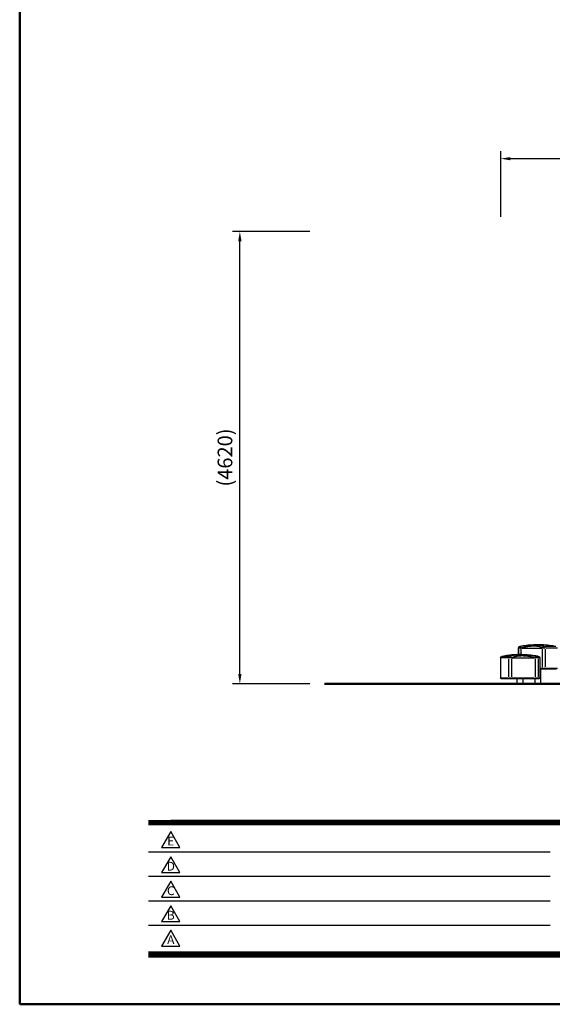
# Model space of a CAD drawing. Units: millimetres. Extents: x 0 to 31012, y 0 to 21000.
# Drawn here: x 0 to 5441, y 0 to 10048 of the extents above; entities that cross this region are included whole.
import ezdxf
from ezdxf.enums import TextEntityAlignment as Align

# ---------------------------------------------------------------- set-up
doc = ezdxf.new("R2010")
doc.units = ezdxf.units.MM
doc.header["$LTSCALE"] = 0.3
doc.layers.get('0').update_dxf_attribs({"lineweight": 50})
doc.layers.get('DEFPOINTS').update_dxf_attribs({"lineweight": 50})
doc.layers.add('P001', color=131, linetype='Continuous')
doc.layers.add('P_5DRAWFRAME', color=104, linetype='Continuous')
doc.layers.add('P_2DIM', color=6, linetype='Continuous', lineweight=25)
doc.layers.add('P_7THICK', color=7, linetype='Continuous', lineweight=50)
doc.styles.add('BIGFONT', font='simplex.shx', dxfattribs={"bigfont": 'bigfont.shx'})
doc.styles.get("Standard").update_dxf_attribs({"font": 'ISOCP.SHX', "bigfont": 'extfont2.shx'})
doc.dimstyles.new('DIMBIGFONT$0', dxfattribs={"dimscale": 50, "dimtxt": 3, "dimasz": 2, "dimexe": 1.5, "dimexo": 3, "dimgap": 0.75, "dimtad": 1, "dimdec": 0, "dimdsep": 46, "dimtxsty": 'BIGFONT', "dimblk1": 'DOT', "dimblk2": 'DOT', "dimcen": 0, "dimclrt": 230, "dimadec": 0, "dimazin": 0, "dimtfac": 0.6, "dimtdec": 1, "dimtofl": 0, "dimtmove": 2, "dimatfit": 3, "dimldrblk": 'DOT', "dimfxl": 1, "dimtvp": 1, "dimtolj": 1, "dimarcsym": 0})

# ---------------------------------------------------------------- blocks, each defined once
blk = doc.blocks.new('DFP2')
at = {"color": 0}
for p, q in [((26.35, 37.5), (580.85, 37.5)), ((26.35, 37.4), (580.85, 37.4)), ((580.85, 37.3), (26.35, 37.3)), ((580.85, 37.2), (26.35, 37.2)), ((26.35, 37.1), (580.85, 37.1)), ((26.35, 37), (580.85, 37)), ((26.35, 36.9), (580.85, 36.9)), ((26.35, 36.8), (580.85, 36.8)), ((26.35, 36.7), (580.85, 36.7)), ((324.85, 37.5), (30.85, 37.5)), ((324.85, 37.3), (30.85, 37.3)), ((26.35, 31.15), (108.35, 31.15)), ((26.35, 26.15), (108.35, 26.15)), ((26.35, 21.15), (108.35, 21.15)), ((26.35, 16.15), (108.35, 16.15)), ((26.35, 10.7), (580.85, 10.7)), ((26.35, 10.6), (580.85, 10.6)), ((26.35, 10.5), (580.85, 10.5)), ((26.35, 10.4), (580.85, 10.4)), ((26.35, 10.3), (580.85, 10.3)), ((26.35, 10.2), (580.85, 10.2)), ((26.35, 10.1), (580.85, 10.1)), ((26.35, 10), (580.85, 10)), ((26.35, 9.9), (580.85, 9.9)), ((26.35, 9.8), (580.85, 9.8)), ((26.35, 9.7), (580.85, 9.7))]:
    blk.add_line(p, q, dxfattribs=at)
at = {"color": 0, "ltscale": 0.5}
for points in [[(30.86, 35.24), (28.99, 32), (32.73, 32)], [(30.87, 30.11), (29, 26.87), (32.74, 26.87)], [(30.87, 25.11), (29, 21.87), (32.74, 21.87)], [(30.87, 20.11), (29, 16.87), (32.74, 16.87)], [(30.87, 15.11), (29, 11.87), (32.74, 11.87)]]:
    blk.add_lwpolyline(points, close=True, dxfattribs=at)
at = {"layer": 'DEFPOINTS', "color": 0}
for p, q in [((0, 420), (0, 0)), ((0, 0), (594, 0))]:
    blk.add_line(p, q, dxfattribs=at)
at = {"color": 0, "ltscale": 0.5}
for s, p in [('E', (30.86, 33.08)), ('D', (30.87, 27.95)), ('C', (30.87, 22.95)), ('B', (30.87, 17.95)), ('A', (30.87, 12.95))]:
    blk.add_text(s, height=1.8, dxfattribs=at).set_placement(p, align=Align.MIDDLE)
at = {"color": 83, "ltscale": 0.5, "style": 'BIGFONT', "flags": 8}
for tag, p in [('REV05', (34.1, 32.19)), ('REV04', (34.1, 27.14)), ('REV03', (34.1, 21.89)), ('REV02', (34.1, 16.64)), ('REV01', (34.1, 11.39))]:
    blk.add_attdef(tag, text='', height=2, dxfattribs=at).set_placement(p, align=Align.BOTTOM_LEFT)
for tag, p in [('REVD5', (101.67, 32.19)), ('R5D', (116.23, 32.19)), ('R5C', (125.35, 32.19)), ('R5A', (134.48, 32.19)), ('REVD4', (101.67, 27.14)), ('R4D', (116.23, 27.14)), ('R4C', (125.35, 27.14)), ('R4A', (134.48, 27.14)), ('REVD3', (101.67, 21.89)), ('R3D', (116.23, 21.89)), ('R3C', (125.35, 21.89)), ('R3A', (134.48, 21.89)), ('REVD2', (101.67, 16.64)), ('R2D', (116.23, 16.64)), ('R2C', (125.35, 16.64)), ('R2A', (134.48, 16.64)), ('REVD1', (101.67, 11.39)), ('R1D', (116.23, 11.39)), ('R1C', (125.35, 11.39)), ('R1A', (134.48, 11.39))]:
    blk.add_attdef(tag, text='', height=2, dxfattribs=at).set_placement(p, align=Align.BOTTOM_CENTER)
at = {"color": 83, "ltscale": 0.5, "style": 'BIGFONT'}
for tag, height, p in [('PROJECT1', 4, (429.42, 29.5)), ('DATE', 3, (503.03, 29.02)), ('SCALE', 3, (542.35, 28.81)), ('PROJECT2', 4, (430.24, 20.28)), ('PROJECT3', 4, (430.24, 11.59)), ('DWGNO', 3, (513.51, 12.49))]:
    blk.add_attdef(tag, text='', height=height, dxfattribs=at).set_placement(p, align=Align.BOTTOM_CENTER)
blk = doc.blocks.new('*D3')
at = {"layer": 'DEFPOINTS', "color": 0}
for p in [(13026, 8630), (4913, 7887), (13026, 7887)]:
    blk.add_point(p, dxfattribs=at)
at = {"layer": 'P_2DIM', "color": 0, "lineweight": -2}
for p, q in [((4913, 8037), (4913, 8705)), ((13026, 8037), (13026, 8705)), ((5013, 8630), (12926, 8630))]:
    blk.add_line(p, q, dxfattribs=at)
at = {"layer": 'P_2DIM', "color": 0}
for points in [[(5013, 8646), (5013, 8613), (4913, 8630)], [(12926, 8646), (12926, 8613), (13026, 8630)]]:
    blk.add_solid(points, dxfattribs=at)
at = {"layer": 'P_2DIM', "color": 3, "insert": (8969, 8782), "char_height": 150, "attachment_point": 5, "style": 'BIGFONT'}
blk.add_mtext('\\A1;(8110)', dxfattribs=at)
blk = doc.blocks.new('_DOT')
at = {"color": 0, "linetype": 'ByBlock'}
blk.add_line((-0.5, 0), (-1, 0), dxfattribs=at)
at = {"color": 0, "linetype": 'ByBlock', "const_width": 0.5}
blk.add_lwpolyline([(-0.25, 0, 1), (0.25, 0, 1)], format="xyb", close=True, dxfattribs=at)
blk = doc.blocks.new('*D5')
at = {"layer": 'DEFPOINTS', "color": 0}
for p in [(2249, 7887), (3113, 7887), (3113, 3272)]:
    blk.add_point(p, dxfattribs=at)
at = {"layer": 'P_2DIM', "color": 0, "lineweight": -2}
for p, q in [((2963, 7887), (2174, 7887)), ((2249, 3372), (2249, 7787)), ((2963, 3272), (2174, 3272))]:
    blk.add_line(p, q, dxfattribs=at)
at = {"layer": 'P_2DIM', "color": 0}
for points in [[(2232, 7787), (2266, 7787), (2249, 7887)], [(2232, 3372), (2266, 3372), (2249, 3272)]]:
    blk.add_solid(points, dxfattribs=at)
at = {"layer": 'P_2DIM', "color": 3, "insert": (2097, 5580), "char_height": 150, "attachment_point": 5, "rotation": 90, "style": 'BIGFONT'}
blk.add_mtext('\\A1;(4620)', dxfattribs=at)

msp = doc.modelspace()

# ---------------------------------------------------------------- linework, layer by layer
at = {"layer": 'P001'}
for p, q in [((5096.4, 3634.6), (5094.2, 3634.6)), ((5094.2, 3634.6), (5094.2, 3571.9)), ((5096.7, 3575.1), (5096.7, 3631.5)), ((5118.1, 3634.6), (5097, 3634.6)), ((5110.6, 3654.3), (5110.6, 3654.3)), ((5110.6, 3654.3), (5112.6, 3654.3)), ((5119.7, 3631.5), (5119.7, 3575.1)), ((5133.4, 3634.6), (5334.9, 3634.6)), ((5340.2, 3441.5), (5340.2, 3624.5)), ((5364.6, 3634.6), (5340.8, 3634.6)), ((5366.1, 3624.5), (5366.1, 3441.5)), ((5370.5, 3654.3), (5477.6, 3654.3)), ((5493.9, 3634.6), (5377.1, 3634.6)), ((4912.7, 3534.6), (4912.7, 3331.3)), ((4987.5, 3534.6), (4912.9, 3534.6)), ((4929.1, 3554.3), (4929.1, 3554.3)), ((4929.3, 3554.3), (4997.7, 3554.3)), ((4995, 3341.5), (4995, 3524.5)), ((5022.1, 3534.6), (4996.3, 3534.6)), ((5023.1, 3524.5), (5023.1, 3341.5)), ((5031.4, 3534.6), (5256.2, 3534.6)), ((5094.2, 3568.5), (5094.2, 3568.5)), ((5094.2, 3552.8), (5094.2, 3552.8)), ((5096.7, 3568.6), (5096.7, 3568.6)), ((5096.7, 3553), (5096.7, 3553)), ((5119.7, 3569.3), (5119.7, 3569.3)), ((5119.7, 3554.5), (5119.7, 3554.5)), ((5268.9, 3341.5), (5268.9, 3524.5)), ((5294.8, 3534.6), (5270.4, 3534.6)), ((5282.1, 3554.3), (5296.4, 3554.3)), ((5295.5, 3524.5), (5295.5, 3341.5)), ((5312.7, 3534.6), (5297.2, 3534.6)), ((5312.7, 3534.6), (5312.7, 3331.3)), ((5349.5, 3421.3), (5312.7, 3421.3)), ((5314.5, 3431.3), (5339.2, 3431.3)), ((5324.5, 3272), (5324.5, 3421.3)), ((5340.8, 3431.3), (5364.6, 3431.3)), ((5484.2, 3421.3), (5349.6, 3421.3)), ((5377.1, 3431.3), (5493.9, 3431.3)), ((4912.9, 3331.3), (4987.5, 3331.3)), ((5000.8, 3321.3), (4922.7, 3321.3)), ((4996.3, 3331.3), (5022.1, 3331.3)), ((5286.4, 3321.3), (5001, 3321.3)), ((5031.4, 3331.3), (5256.2, 3331.3)), ((5082.5, 3272), (5082.5, 3321.3)), ((5143, 3272), (5143, 3321.3)), ((5264, 3272), (5264, 3321.3)), ((5270.4, 3331.3), (5294.8, 3331.3)), ((5302.7, 3321.3), (5286.3, 3321.3)), ((5297.2, 3331.3), (5312.7, 3331.3))]:
    msp.add_line(p, q, dxfattribs=at)
at = {"layer": 'P001', "extrusion": (0, 0, -1)}
for centre, radius, start, end in [((-5114.2, 3634.6), 20, 0, 79.4162), ((-4932.7, 3534.6), 20, 0, 79.4162), ((-5292.7, 3534.6), 20, 100.5838, 180), ((-4922.7, 3331.3), 10, 270, 0), ((-5302.7, 3331.3), 10, 180, 270)]:
    msp.add_arc(centre, radius, start, end, dxfattribs=at)
for centre, major_axis, ratio, start_param, end_param in [((5116.4, 3634.6), (0, -20), 0.987845, 1.6401, 2.8875667), ((5358.9, 3634.6), (-9.4, -17.6), 0.9208658, 1.192373, 2.6077594), ((5358.9, 3634.6), (0, 20), 0.3593056, 0.2540259, 1.5014926), ((5006.8, 3534.6), (0, -20), 0.5885977, 1.6401, 2.8875667), ((5277.2, 3534.6), (-4, -19.6), 0.4079698, 1.5658414, 2.9812278), ((5277.2, 3534.6), (0, 20), 0.9139536, 0.2540259, 1.5014926), ((5349.5, 3431.3), (0, -10), 0.9368017, 0.0785398, 1.4922565), ((5362.5, 3431.3), (0, 10), 0.3593056, 1.6493361, 3.0630528), ((5000.9, 3331.3), (0, -10), 0.5885977, 0.0785398, 1.4922565), ((5014.9, 3331.3), (0, 10), 0.8143303, 1.6493361, 3.0630528), ((5273.1, 3331.3), (0, -10), 0.4150299, 0.0785398, 1.4922565), ((5286.4, 3331.3), (0, 10), 0.9139536, 1.6493361, 3.0630528)]:
    msp.add_ellipse(centre, major_axis=major_axis, ratio=ratio, start_param=start_param, end_param=end_param, dxfattribs=at)
at = {"layer": 'P001'}
for centre, major_axis, ratio, start_param, end_param in [((5116.4, 3634.6), (3.7, -19.7), 0.1625986, 1.6186339, 3.0340204), ((5006.8, 3534.6), (6.1, -19), 0.8004777, 1.3972262, 2.8126126)]:
    msp.add_ellipse(centre, major_axis=major_axis, ratio=ratio, start_param=start_param, end_param=end_param, dxfattribs=at)
for points, knots in [([(5110.6, 3654.3), (5116.7, 3655.5), (5122.7, 3656.5), (5133.5, 3658.4), (5138.5, 3659.2), (5149.1, 3660.8), (5154.6, 3661.6), (5177, 3664.6), (5193.8, 3666.5), (5236.1, 3670.2), (5261.8, 3671.6), (5308.9, 3672.3), (5330.4, 3671.7), (5377.7, 3668.8), (5403.6, 3666.1), (5445.6, 3660.1), (5461.8, 3657.3), (5477.9, 3654.3)], [0, 0, 0, 0, 1.8777813, 1.8777813, 3.3791517, 3.3791517, 5.0716635, 5.0716635, 10.1523337, 10.1523337, 17.8569122, 17.8569122, 24.2957612, 24.2957612, 32.10433, 32.10433, 37.0290248, 37.0290248, 37.0290248, 37.0290248]), ([(5112.8, 3654.3), (5119.2, 3655.5), (5125.5, 3656.6), (5131.9, 3657.7), (5138.3, 3658.8), (5144.7, 3659.8), (5151.2, 3660.7), (5154.4, 3661.2), (5157.6, 3661.6), (5160.8, 3662), (5164, 3662.5), (5167.2, 3662.9), (5170.4, 3663.3), (5173.6, 3663.7), (5176.9, 3664.1), (5180.1, 3664.4), (5183.3, 3664.8), (5186.5, 3665.1), (5189.8, 3665.4), (5190.6, 3665.5), (5191.4, 3665.6), (5192.2, 3665.7), (5193, 3665.8), (5193.8, 3665.8), (5194.6, 3665.9), (5196.2, 3666.1), (5197.8, 3666.2), (5199.4, 3666.4), (5201, 3666.5), (5202.6, 3666.6), (5204.2, 3666.8), (5205.8, 3666.9), (5207.4, 3667), (5208.9, 3667.2), (5212.1, 3667.4), (5215.2, 3667.6), (5218.3, 3667.8), (5221.4, 3668), (5224.5, 3668.2), (5227.5, 3668.4), (5230.6, 3668.5), (5233.6, 3668.7), (5236.6, 3668.8), (5239.6, 3668.9), (5242.6, 3669), (5245.5, 3669.1), (5248.5, 3669.2), (5251.4, 3669.3), (5254.3, 3669.3), (5257.2, 3669.3), (5260.1, 3669.4), (5262.9, 3669.4), (5263.6, 3669.4), (5264.3, 3669.4), (5265, 3669.4), (5265.7, 3669.4), (5266.4, 3669.4), (5267.1, 3669.4), (5267.8, 3669.4), (5268.5, 3669.3), (5269.2, 3669.3), (5269.9, 3669.3), (5270.6, 3669.3), (5271.3, 3669.3), (5274.1, 3669.3), (5276.8, 3669.2), (5279.5, 3669.1), (5282.1, 3669), (5284.8, 3668.9), (5287.3, 3668.8), (5289.9, 3668.7), (5292.4, 3668.6), (5294.9, 3668.4), (5297.3, 3668.2), (5299.7, 3668), (5302.1, 3667.8), (5304.5, 3667.6), (5306.8, 3667.4), (5309.1, 3667.2), (5310.2, 3667.1), (5311.3, 3666.9), (5312.4, 3666.8), (5313.5, 3666.7), (5314.6, 3666.5), (5315.7, 3666.4), (5316.8, 3666.2), (5317.9, 3666.1), (5318.9, 3665.9), (5319.5, 3665.9), (5320, 3665.8), (5320.5, 3665.7), (5321, 3665.6), (5321.6, 3665.6), (5322.1, 3665.5), (5324.1, 3665.1), (5326.1, 3664.8), (5328.1, 3664.4), (5330, 3664.1), (5331.9, 3663.7), (5333.7, 3663.3), (5335.5, 3662.9), (5337.3, 3662.5), (5339, 3662.1), (5340.7, 3661.6), (5342.3, 3661.2), (5343.9, 3660.7), (5345.5, 3660.3), (5347, 3659.8), (5348.5, 3659.3), (5350, 3658.8), (5351.4, 3658.3), (5352.7, 3657.7), (5353.4, 3657.5), (5354.1, 3657.2), (5354.7, 3656.9), (5355.4, 3656.6), (5356, 3656.3), (5356.7, 3656.1), (5357.9, 3655.5), (5359.1, 3654.9), (5360.2, 3654.3)], [-1, -1, -1, -1, -0.9375, -0.9375, -0.9375, -0.875, -0.875, -0.875, -0.84375, -0.84375, -0.84375, -0.8125, -0.8125, -0.8125, -0.78125, -0.78125, -0.78125, -0.75, -0.75, -0.75, -0.7421875, -0.7421875, -0.7421875, -0.734375, -0.734375, -0.734375, -0.71875, -0.71875, -0.71875, -0.703125, -0.703125, -0.703125, -0.6875, -0.6875, -0.6875, -0.65625, -0.65625, -0.65625, -0.625, -0.625, -0.625, -0.59375, -0.59375, -0.59375, -0.5625, -0.5625, -0.5625, -0.53125, -0.53125, -0.53125, -0.5, -0.5, -0.5, -0.4921875, -0.4921875, -0.4921875, -0.484375, -0.484375, -0.484375, -0.4765625, -0.4765625, -0.4765625, -0.46875, -0.46875, -0.46875, -0.4375, -0.4375, -0.4375, -0.40625, -0.40625, -0.40625, -0.375, -0.375, -0.375, -0.34375, -0.34375, -0.34375, -0.3125, -0.3125, -0.3125, -0.296875, -0.296875, -0.296875, -0.28125, -0.28125, -0.28125, -0.265625, -0.265625, -0.265625, -0.2578125, -0.2578125, -0.2578125, -0.25, -0.25, -0.25, -0.21875, -0.21875, -0.21875, -0.1875, -0.1875, -0.1875, -0.15625, -0.15625, -0.15625, -0.125, -0.125, -0.125, -0.09375, -0.09375, -0.09375, -0.0625, -0.0625, -0.0625, -0.046875, -0.046875, -0.046875, -0.03125, -0.03125, -0.03125, 0, 0, 0, 0]), ([(5340.2, 3634.6), (5339.2, 3635.4), (5338.1, 3636.2), (5337, 3637), (5337, 3637), (5336.4, 3637.4), (5335.9, 3637.7), (5334.8, 3638.5), (5334.2, 3638.8), (5333.6, 3639.2), (5333.6, 3639.2), (5332.3, 3639.9), (5331.1, 3640.6), (5328.6, 3641.9), (5327.3, 3642.5), (5325.9, 3643.2), (5325.8, 3643.2), (5324.4, 3643.8), (5322.9, 3644.4), (5320, 3645.6), (5318.5, 3646.1), (5316.9, 3646.6), (5316.9, 3646.6), (5315.2, 3647.2), (5313.6, 3647.7), (5310.2, 3648.6), (5308.5, 3649.1), (5306.7, 3649.5), (5306.6, 3649.5), (5306.1, 3649.6), (5305.6, 3649.7), (5304.8, 3649.9), (5304.4, 3650), (5303.9, 3650.1), (5303.9, 3650.1), (5302.9, 3650.3), (5302, 3650.5), (5301.1, 3650.7), (5301, 3650.7), (5300, 3650.9), (5299, 3651.1), (5297.1, 3651.5), (5296.2, 3651.6), (5295.2, 3651.8), (5295.1, 3651.8), (5293, 3652.1), (5291, 3652.4), (5286.8, 3652.9), (5284.8, 3653.2), (5282.6, 3653.4), (5282.5, 3653.4), (5280.2, 3653.6), (5278, 3653.8), (5273.5, 3654.1), (5271.2, 3654.3), (5268.8, 3654.4), (5268.8, 3654.4), (5266.4, 3654.5), (5264, 3654.6), (5261.5, 3654.6), (5261.5, 3654.6), (5260.8, 3654.7), (5260.2, 3654.7), (5259, 3654.7), (5258.4, 3654.7), (5257.8, 3654.7), (5257.7, 3654.7), (5257.1, 3654.7), (5256.4, 3654.7), (5255.2, 3654.7), (5254.6, 3654.7), (5254, 3654.7), (5253.9, 3654.7), (5251.4, 3654.7), (5248.8, 3654.7), (5243.6, 3654.6), (5241, 3654.5), (5238.4, 3654.4), (5238.3, 3654.4), (5235.7, 3654.3), (5233, 3654.1), (5227.7, 3653.8), (5224.9, 3653.6), (5222.2, 3653.4), (5222.2, 3653.4), (5219.4, 3653.2), (5216.7, 3652.9), (5211.2, 3652.4), (5208.4, 3652.1), (5205.5, 3651.8), (5205.4, 3651.7), (5204, 3651.6), (5202.7, 3651.4), (5201.2, 3651.2), (5201.2, 3651.2), (5199.7, 3651.1), (5198.4, 3650.9), (5196.9, 3650.7), (5196.8, 3650.7), (5195.4, 3650.5), (5194.1, 3650.3), (5192.6, 3650.1), (5192.5, 3650.1), (5191.8, 3650), (5191.2, 3649.9), (5189.8, 3649.7), (5189.1, 3649.6), (5188.3, 3649.5), (5188.2, 3649.5), (5185.3, 3649), (5182.5, 3648.6), (5176.9, 3647.6), (5174, 3647.1), (5171, 3646.6), (5170.9, 3646.6), (5168, 3646), (5165.3, 3645.5), (5159.6, 3644.4), (5156.8, 3643.8), (5153.8, 3643.1), (5153.7, 3643.1), (5148, 3641.9), (5142.4, 3640.6), (5131.1, 3637.7), (5125.4, 3636.2), (5119.7, 3634.6)], [0, 0, 0, 0, 0.03125, 0.03125, 0.0315775, 0.0315775, 0.0473438, 0.0473438, 0.0625, 0.0625, 0.0630937, 0.0630937, 0.0945519, 0.0945519, 0.125, 0.125, 0.12596, 0.12596, 0.1573239, 0.1573239, 0.1875, 0.1875, 0.1886469, 0.1886469, 0.2199308, 0.2199308, 0.25, 0.25, 0.2511734, 0.2511734, 0.2589771, 0.2589771, 0.265625, 0.265625, 0.2667791, 0.2667791, 0.28125, 0.28125, 0.2823808, 0.2823808, 0.297981, 0.297981, 0.3125, 0.3125, 0.3135797, 0.3135797, 0.344771, 0.344771, 0.375, 0.375, 0.3759509, 0.3759509, 0.4071144, 0.4071144, 0.4375, 0.4375, 0.4382557, 0.4382557, 0.46875, 0.46875, 0.4693676, 0.4693676, 0.4771412, 0.4771412, 0.484375, 0.484375, 0.4849102, 0.4849102, 0.4926787, 0.4926787, 0.5, 0.5, 0.5004486, 0.5004486, 0.5315275, 0.5315275, 0.5625, 0.5625, 0.5626052, 0.5626052, 0.5936734, 0.5936734, 0.6247265, 0.6247265, 0.625, 0.625, 0.6557592, 0.6557592, 0.686767, 0.686767, 0.6875, 0.6875, 0.7022605, 0.7022605, 0.703125, 0.703125, 0.7177503, 0.7177503, 0.71875, 0.71875, 0.733291, 0.733291, 0.734375, 0.734375, 0.7410864, 0.7410864, 0.7488881, 0.7488881, 0.75, 0.75, 0.7801221, 0.7801221, 0.8113972, 0.8113972, 0.8125, 0.8125, 0.8427125, 0.8427125, 0.8740689, 0.8740689, 0.875, 0.875, 0.9369173, 0.9369173, 1, 1, 1, 1]), ([(4929.1, 3554.3), (4950, 3558.2), (4971, 3561.6), (5009.7, 3566.6), (5027.3, 3568.3), (5072.6, 3571.6), (5100.4, 3572.4), (5153.1, 3571.4), (5178.1, 3569.8), (5226.4, 3565.3), (5249.9, 3562.3), (5281, 3557.1), (5288.7, 3555.7), (5296.4, 3554.3)], [0.0015587, 0.0015587, 0.0015587, 0.0015587, 6.3830856, 6.3830856, 11.7154224, 11.7154224, 20.0386918, 20.0386918, 27.5339136, 27.5339136, 34.6524115, 34.6524115, 37.0006697, 37.0006697, 37.0006697, 37.0006697]), ([(5004.6, 3554.3), (5008.4, 3555.5), (5012.3, 3556.6), (5016.4, 3557.7), (5020.5, 3558.8), (5024.8, 3559.8), (5029.3, 3560.7), (5031.5, 3561.2), (5033.8, 3561.6), (5036.2, 3562), (5038.5, 3562.5), (5040.9, 3562.9), (5043.3, 3563.3), (5045.8, 3563.7), (5048.3, 3564.1), (5050.8, 3564.4), (5053.4, 3564.8), (5055.9, 3565.1), (5058.6, 3565.4), (5059.3, 3565.5), (5059.9, 3565.6), (5060.6, 3565.7), (5061.3, 3565.8), (5061.9, 3565.8), (5062.6, 3565.9), (5063.9, 3566.1), (5065.3, 3566.2), (5066.7, 3566.4), (5068, 3566.5), (5069.4, 3566.6), (5070.8, 3566.8), (5072.1, 3566.9), (5073.5, 3567), (5074.9, 3567.2), (5077.7, 3567.4), (5080.5, 3567.6), (5083.4, 3567.8), (5086.2, 3568), (5089.1, 3568.2), (5092, 3568.4), (5094.9, 3568.5), (5097.9, 3568.7), (5100.8, 3568.8), (5103.8, 3568.9), (5106.8, 3569), (5109.9, 3569.1), (5112.9, 3569.2), (5116, 3569.3), (5119.1, 3569.3), (5122.2, 3569.3), (5125.3, 3569.4), (5128.5, 3569.4), (5129.3, 3569.4), (5130.1, 3569.4), (5130.9, 3569.4), (5131.7, 3569.4), (5132.5, 3569.4), (5133.3, 3569.4), (5134.1, 3569.4), (5134.9, 3569.3), (5135.7, 3569.3), (5136.5, 3569.3), (5137.3, 3569.3), (5138.1, 3569.3), (5141.3, 3569.3), (5144.5, 3569.2), (5147.7, 3569.1), (5150.9, 3569), (5154.1, 3568.9), (5157.4, 3568.8), (5160.6, 3568.7), (5163.8, 3568.6), (5167, 3568.4), (5170.3, 3568.2), (5173.5, 3568), (5176.8, 3567.8), (5180, 3567.6), (5183.3, 3567.4), (5186.5, 3567.2), (5188.1, 3567.1), (5189.8, 3566.9), (5191.4, 3566.8), (5193, 3566.7), (5194.7, 3566.5), (5196.3, 3566.4), (5197.9, 3566.2), (5199.5, 3566.1), (5201.2, 3565.9), (5202, 3565.9), (5202.8, 3565.8), (5203.6, 3565.7), (5204.4, 3565.6), (5205.3, 3565.6), (5206.1, 3565.5), (5209.3, 3565.1), (5212.6, 3564.8), (5215.8, 3564.4), (5219, 3564.1), (5222.2, 3563.7), (5225.4, 3563.3), (5228.5, 3562.9), (5231.7, 3562.5), (5234.8, 3562.1), (5238, 3561.6), (5241.1, 3561.2), (5244.2, 3560.7), (5247.3, 3560.3), (5250.4, 3559.8), (5253.5, 3559.3), (5256.5, 3558.8), (5259.6, 3558.3), (5262.6, 3557.7), (5264.2, 3557.5), (5265.7, 3557.2), (5267.2, 3556.9), (5268.7, 3556.6), (5270.2, 3556.3), (5271.7, 3556.1), (5274.7, 3555.5), (5277.7, 3554.9), (5280.6, 3554.3)], [-1, -1, -1, -1, -0.9375, -0.9375, -0.9375, -0.875, -0.875, -0.875, -0.84375, -0.84375, -0.84375, -0.8125, -0.8125, -0.8125, -0.78125, -0.78125, -0.78125, -0.75, -0.75, -0.75, -0.7421875, -0.7421875, -0.7421875, -0.734375, -0.734375, -0.734375, -0.71875, -0.71875, -0.71875, -0.703125, -0.703125, -0.703125, -0.6875, -0.6875, -0.6875, -0.65625, -0.65625, -0.65625, -0.625, -0.625, -0.625, -0.59375, -0.59375, -0.59375, -0.5625, -0.5625, -0.5625, -0.53125, -0.53125, -0.53125, -0.5, -0.5, -0.5, -0.4921875, -0.4921875, -0.4921875, -0.484375, -0.484375, -0.484375, -0.4765625, -0.4765625, -0.4765625, -0.46875, -0.46875, -0.46875, -0.4375, -0.4375, -0.4375, -0.40625, -0.40625, -0.40625, -0.375, -0.375, -0.375, -0.34375, -0.34375, -0.34375, -0.3125, -0.3125, -0.3125, -0.296875, -0.296875, -0.296875, -0.28125, -0.28125, -0.28125, -0.265625, -0.265625, -0.265625, -0.2578125, -0.2578125, -0.2578125, -0.25, -0.25, -0.25, -0.21875, -0.21875, -0.21875, -0.1875, -0.1875, -0.1875, -0.15625, -0.15625, -0.15625, -0.125, -0.125, -0.125, -0.09375, -0.09375, -0.09375, -0.0625, -0.0625, -0.0625, -0.046875, -0.046875, -0.046875, -0.03125, -0.03125, -0.03125, 0, 0, 0, 0]), ([(5268.9, 3534.6), (5266.3, 3535.4), (5263.7, 3536.2), (5261.1, 3537), (5261, 3537), (5259.7, 3537.4), (5258.3, 3537.7), (5255.7, 3538.5), (5254.4, 3538.8), (5253.1, 3539.2), (5253, 3539.2), (5250.3, 3539.9), (5247.5, 3540.6), (5242.2, 3541.9), (5239.5, 3542.5), (5236.7, 3543.2), (5236.6, 3543.2), (5233.8, 3543.8), (5231, 3544.4), (5225.5, 3545.6), (5222.8, 3546.1), (5220, 3546.6), (5219.9, 3546.6), (5217, 3547.2), (5214.1, 3547.7), (5208.5, 3548.6), (5205.7, 3549.1), (5202.8, 3549.5), (5202.7, 3549.5), (5201.9, 3549.6), (5201.1, 3549.7), (5199.8, 3549.9), (5199.2, 3550), (5198.4, 3550.1), (5198.3, 3550.1), (5196.9, 3550.3), (5195.5, 3550.5), (5194.1, 3550.7), (5194, 3550.7), (5192.4, 3550.9), (5190.9, 3551.1), (5188.1, 3551.5), (5186.8, 3551.6), (5185.3, 3551.8), (5185.2, 3551.8), (5182.2, 3552.1), (5179.3, 3552.4), (5173.6, 3552.9), (5170.8, 3553.2), (5167.9, 3553.4), (5167.8, 3553.4), (5164.8, 3553.6), (5161.9, 3553.8), (5156.2, 3554.1), (5153.4, 3554.3), (5150.5, 3554.4), (5150.5, 3554.4), (5147.6, 3554.5), (5144.7, 3554.6), (5141.9, 3554.6), (5141.8, 3554.6), (5141, 3554.7), (5140.3, 3554.7), (5138.9, 3554.7), (5138.3, 3554.7), (5137.6, 3554.7), (5137.5, 3554.7), (5136.7, 3554.7), (5136, 3554.7), (5134.6, 3554.7), (5134, 3554.7), (5133.3, 3554.7), (5133.2, 3554.7), (5130.3, 3554.7), (5127.5, 3554.7), (5122, 3554.6), (5119.3, 3554.5), (5116.5, 3554.4), (5116.5, 3554.4), (5113.8, 3554.3), (5111.1, 3554.1), (5105.8, 3553.8), (5103.2, 3553.6), (5100.6, 3553.4), (5100.6, 3553.4), (5098, 3553.2), (5095.4, 3552.9), (5090.4, 3552.4), (5087.9, 3552.1), (5085.3, 3551.8), (5085.3, 3551.7), (5084, 3551.6), (5082.9, 3551.4), (5081.6, 3551.2), (5081.5, 3551.2), (5080.3, 3551.1), (5079.2, 3550.9), (5078, 3550.7), (5077.9, 3550.7), (5076.7, 3550.5), (5075.5, 3550.3), (5074.3, 3550.1), (5074.3, 3550.1), (5073.7, 3550), (5073.2, 3549.9), (5072, 3549.7), (5071.5, 3549.6), (5070.8, 3549.5), (5070.7, 3549.5), (5068.4, 3549), (5066.1, 3548.6), (5061.7, 3547.6), (5059.5, 3547.1), (5057.3, 3546.6), (5057.2, 3546.6), (5055.1, 3546), (5053, 3545.5), (5049, 3544.4), (5046.9, 3543.8), (5044.9, 3543.1), (5044.8, 3543.1), (5040.9, 3541.9), (5037.1, 3540.6), (5029.9, 3537.7), (5026.4, 3536.2), (5023.1, 3534.6)], [0, 0, 0, 0, 0.03125, 0.03125, 0.0315775, 0.0315775, 0.0473438, 0.0473438, 0.0625, 0.0625, 0.0630937, 0.0630937, 0.0945519, 0.0945519, 0.125, 0.125, 0.12596, 0.12596, 0.1573239, 0.1573239, 0.1875, 0.1875, 0.1886469, 0.1886469, 0.2199308, 0.2199308, 0.25, 0.25, 0.2511734, 0.2511734, 0.2589771, 0.2589771, 0.265625, 0.265625, 0.2667791, 0.2667791, 0.28125, 0.28125, 0.2823808, 0.2823808, 0.297981, 0.297981, 0.3125, 0.3125, 0.3135797, 0.3135797, 0.344771, 0.344771, 0.375, 0.375, 0.3759509, 0.3759509, 0.4071144, 0.4071144, 0.4375, 0.4375, 0.4382557, 0.4382557, 0.46875, 0.46875, 0.4693676, 0.4693676, 0.4771412, 0.4771412, 0.484375, 0.484375, 0.4849102, 0.4849102, 0.4926787, 0.4926787, 0.5, 0.5, 0.5004486, 0.5004486, 0.5315275, 0.5315275, 0.5625, 0.5625, 0.5626052, 0.5626052, 0.5936734, 0.5936734, 0.6247265, 0.6247265, 0.625, 0.625, 0.6557592, 0.6557592, 0.686767, 0.686767, 0.6875, 0.6875, 0.7022605, 0.7022605, 0.703125, 0.703125, 0.7177503, 0.7177503, 0.71875, 0.71875, 0.733291, 0.733291, 0.734375, 0.734375, 0.7410864, 0.7410864, 0.7488881, 0.7488881, 0.75, 0.75, 0.7801221, 0.7801221, 0.8113972, 0.8113972, 0.8125, 0.8125, 0.8427125, 0.8427125, 0.8740689, 0.8740689, 0.875, 0.875, 0.9369173, 0.9369173, 1, 1, 1, 1])]:
    msp.add_open_spline(points, degree=3, knots=knots, dxfattribs=at)
at = {"layer": 'P_7THICK'}
msp.add_line((15085.8, 3272), (3112.7, 3272), dxfattribs=at)

# ---------------------------------------------------------------- block references
at = {"layer": 'P_5DRAWFRAME', "xscale": 50, "yscale": 50, "zscale": 50}
msp.add_blockref('DFP2', (0, 0), dxfattribs=at)

# ---------------------------------------------------------------- dimensions: what is measured, and where the dimension line sits
at = {"layer": 'P_2DIM'}
dim = msp.add_linear_dim(base=(13025.9, 8629.7), p1=(4912.7, 7887.4), p2=(13025.9, 7887.4), text='(<>)', dimstyle='DIMBIGFONT$0', override={"dimasz": 2, "dimrnd": 10, "dimclrt": 3, "dimazin": 2}, dxfattribs=at)
dim.commit()
dim.dimension.update_dxf_attribs({"geometry": '*D3', "text_midpoint": (8969.3, 8781.5)})
dim = msp.add_linear_dim(base=(2249, 7887.4), p1=(3112.7, 3272), p2=(3112.7, 7887.4), angle=90, text='(<>)', dimstyle='DIMBIGFONT$0', override={"dimasz": 2, "dimrnd": 10, "dimclrt": 3, "dimazin": 2}, dxfattribs=at)
dim.commit()
dim.dimension.update_dxf_attribs({"geometry": '*D5', "text_midpoint": (2097.2, 5579.7)})

doc.saveas('drawing.dxf')
